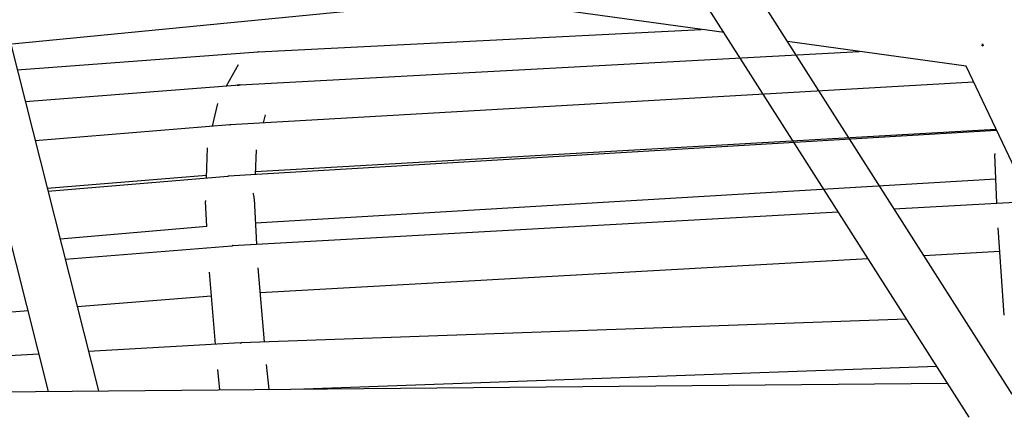
# Model space of a CAD drawing. Units: millimetres. Extents: x -10767 to 19811, y -9896 to 10065.
# Drawn here: x 900 to 1304, y -1071 to -908 of the extents above; entities that cross this region are included whole.
import ezdxf

# ---------------------------------------------------------------- set-up
doc = ezdxf.new("R2010")
doc.units = ezdxf.units.MM
doc.layers.add('Make2D$Visible$Curves', color=7, linetype='Continuous', true_color=0x000000)

msp = doc.modelspace()

# ---------------------------------------------------------------- linework, layer by layer
at = {"layer": 'Make2D$Visible$Curves', "lineweight": -3}
for points in [[(1188.59, -874.87), (1307.64, -1061.68)], [(1175.03, -890.78), (589.05, -947.97)], [(1290.03, -1071.24), (1175.03, -890.78)], [(1189.36, -913.26), (1088.47, -899.23)], [(998.15, -921.19), (1179.95, -911.96)], [(896.38, -917.98), (932.42, -1060.41)], [(1288.83, -927.1), (1215.37, -916.88)], [(1295.43, -918.74), (1295.54, -917.94)], [(1295.54, -917.94), (1295.79, -918.57)], [(911.85, -1060.6), (876.26, -919.94)], [(899.05, -928.54), (997.92, -921.21)], [(990.65, -934.73), (1244.89, -920.99)], [(997.92, -921.22), (997.92, -921.21), (997.92, -921.21), (997.92, -921.21), (997.92, -921.21), (997.92, -921.21), (997.92, -921.21), (997.92, -921.21), (997.92, -921.21), (997.92, -921.21), (997.92, -921.21), (997.92, -921.21), (997.92, -921.21), (997.92, -921.21), (997.92, -921.21), (997.92, -921.21), (997.92, -921.21)], [(997.92, -921.21), (997.92, -921.21), (997.92, -921.21), (997.92, -921.21), (997.92, -921.21), (997.92, -921.21), (997.92, -921.21), (997.92, -921.21), (997.92, -921.21), (997.92, -921.21), (997.92, -921.21), (997.92, -921.21), (997.92, -921.21), (997.92, -921.21), (997.92, -921.21), (997.92, -921.21), (997.92, -921.21), (997.92, -921.21), (997.92, -921.21), (997.92, -921.21), (997.92, -921.21), (997.92, -921.21), (997.92, -921.21), (997.92, -921.21), (997.92, -921.21), (997.92, -921.21), (997.92, -921.21), (997.92, -921.21), (997.92, -921.21), (997.92, -921.21), (997.92, -921.21), (997.92, -921.21), (997.92, -921.21), (997.92, -921.21), (997.92, -921.21), (997.92, -921.21), (997.92, -921.21), (997.92, -921.21), (997.92, -921.21), (997.92, -921.21)], [(997.92, -921.21), (997.92, -921.21), (997.92, -921.21), (997.92, -921.21), (997.92, -921.21), (997.92, -921.21), (997.92, -921.21), (997.92, -921.21), (997.92, -921.21), (997.92, -921.21), (997.92, -921.21), (997.92, -921.21), (997.92, -921.21), (997.92, -921.21), (997.92, -921.21), (997.92, -921.21), (997.92, -921.21), (997.92, -921.21), (997.92, -921.21), (997.92, -921.21), (997.92, -921.21), (997.92, -921.21), (997.92, -921.21), (997.92, -921.21), (997.92, -921.21), (997.92, -921.21), (997.92, -921.21), (997.92, -921.21), (997.92, -921.21), (997.92, -921.21), (997.92, -921.21), (997.92, -921.21), (997.92, -921.21), (997.92, -921.21), (997.92, -921.21), (997.92, -921.21), (997.92, -921.21), (997.92, -921.21), (997.92, -921.21), (997.92, -921.21), (997.92, -921.21)], [(998.14, -921.21), (997.92, -921.22)], [(998.15, -921.19), (998.15, -921.19), (998.15, -921.19), (998.15, -921.19), (998.15, -921.19), (998.15, -921.19), (998.15, -921.19), (998.15, -921.19), (998.15, -921.19), (998.15, -921.19), (998.15, -921.19), (998.15, -921.19), (998.15, -921.19), (998.15, -921.19), (998.15, -921.19), (998.15, -921.19), (998.15, -921.19), (998.15, -921.19), (998.15, -921.19), (998.15, -921.19), (998.15, -921.19), (998.15, -921.19), (998.15, -921.19), (998.15, -921.19), (998.15, -921.19), (998.15, -921.19), (998.15, -921.19), (998.15, -921.19), (998.15, -921.19), (998.15, -921.19), (998.15, -921.19), (998.15, -921.19), (998.15, -921.19), (998.15, -921.19), (998.15, -921.19), (998.15, -921.19), (998.15, -921.19), (998.15, -921.19), (998.15, -921.19), (998.15, -921.19), (998.15, -921.19), (998.15, -921.19), (998.15, -921.19), (998.15, -921.2), (998.15, -921.2), (998.15, -921.2), (998.14, -921.2), (998.14, -921.2), (998.14, -921.2), (998.14, -921.2), (998.14, -921.2), (998.14, -921.21), (998.14, -921.21), (998.14, -921.21)], [(1295.43, -918.74), (1295.79, -918.57)], [(1295.79, -918.57), (1295.43, -918.74)], [(985.04, -935.16), (989.91, -926.34)], [(1342.83, -1040.62), (1288.83, -927.1)], [(986.66, -951.05), (1291.89, -933.54)], [(902.35, -941.58), (990.41, -934.74)], [(989.4, -934.89), (989.71, -934.84), (990.02, -934.8), (990.32, -934.77), (990.63, -934.75)], [(990.63, -934.76), (990.32, -934.78), (990.01, -934.81), (989.71, -934.85), (989.4, -934.9)], [(989.4, -934.89), (989.4, -934.9)], [(990.41, -934.74), (990.41, -934.74), (990.41, -934.74), (990.41, -934.74), (990.41, -934.74), (990.41, -934.74), (990.41, -934.74), (990.41, -934.74), (990.41, -934.74), (990.41, -934.74), (990.41, -934.74), (990.41, -934.74), (990.41, -934.74), (990.41, -934.74), (990.41, -934.74), (990.41, -934.74), (990.41, -934.74), (990.41, -934.74), (990.41, -934.74), (990.41, -934.74), (990.41, -934.74), (990.41, -934.74), (990.41, -934.74), (990.41, -934.74), (990.41, -934.74), (990.41, -934.74), (990.41, -934.74), (990.41, -934.74), (990.41, -934.74), (990.41, -934.74), (990.41, -934.74), (990.41, -934.74), (990.41, -934.74), (990.41, -934.74), (990.41, -934.74), (990.41, -934.74), (990.41, -934.74), (990.41, -934.74), (990.41, -934.74), (990.41, -934.74), (990.41, -934.74), (990.41, -934.74), (990.41, -934.74), (990.41, -934.75), (990.41, -934.75), (990.41, -934.75), (990.41, -934.75), (990.41, -934.76), (990.41, -934.77)], [(990.42, -934.77), (990.42, -934.76), (990.41, -934.75), (990.41, -934.75), (990.41, -934.75), (990.41, -934.75), (990.41, -934.74), (990.41, -934.74), (990.41, -934.74), (990.41, -934.74), (990.41, -934.74), (990.41, -934.74), (990.41, -934.74), (990.41, -934.74), (990.41, -934.74), (990.41, -934.74), (990.41, -934.74), (990.41, -934.74), (990.41, -934.74), (990.41, -934.74), (990.41, -934.74), (990.41, -934.74), (990.41, -934.74), (990.41, -934.74), (990.41, -934.74), (990.41, -934.74), (990.41, -934.74), (990.41, -934.74), (990.41, -934.74), (990.41, -934.74), (990.41, -934.74), (990.41, -934.74), (990.41, -934.74), (990.41, -934.74), (990.41, -934.74), (990.41, -934.74), (990.41, -934.74), (990.41, -934.74), (990.41, -934.74), (990.41, -934.74), (990.41, -934.74), (990.41, -934.74), (990.41, -934.74), (990.41, -934.74), (990.41, -934.74), (990.41, -934.74), (990.41, -934.74), (990.41, -934.74)], [(990.65, -934.73), (990.65, -934.73), (990.64, -934.73), (990.64, -934.73), (990.64, -934.73), (990.64, -934.73), (990.64, -934.73), (990.64, -934.73), (990.64, -934.73), (990.64, -934.73), (990.64, -934.73), (990.64, -934.73), (990.64, -934.73), (990.64, -934.73), (990.64, -934.73), (990.64, -934.73), (990.64, -934.73), (990.64, -934.73), (990.64, -934.73), (990.64, -934.73), (990.64, -934.73), (990.64, -934.73), (990.64, -934.73), (990.64, -934.73), (990.64, -934.73), (990.64, -934.73), (990.64, -934.73), (990.64, -934.73), (990.64, -934.73), (990.64, -934.73), (990.64, -934.73), (990.64, -934.73), (990.64, -934.73), (990.64, -934.73), (990.64, -934.73), (990.64, -934.73), (990.64, -934.73), (990.64, -934.73), (990.64, -934.73), (990.64, -934.73), (990.64, -934.73), (990.64, -934.73), (990.64, -934.73), (990.64, -934.73), (990.64, -934.73), (990.64, -934.74), (990.64, -934.74), (990.64, -934.74), (990.63, -934.74), (990.63, -934.74), (990.63, -934.75), (990.63, -934.75), (990.63, -934.75), (990.63, -934.76)], [(979.22, -951.66), (981.47, -942.36)], [(1000.9, -947.06), (1000.12, -950.28)], [(906.41, -957.62), (986.42, -951.07)], [(985.82, -972.15), (1301.32, -953.36)], [(986.43, -951.12), (986.43, -951.1), (986.43, -951.09), (986.43, -951.08), (986.43, -951.08), (986.42, -951.08), (986.42, -951.07), (986.42, -951.07), (986.42, -951.07), (986.42, -951.07), (986.42, -951.07), (986.42, -951.07), (986.42, -951.07), (986.42, -951.07), (986.42, -951.07), (986.42, -951.07), (986.42, -951.07), (986.42, -951.07), (986.42, -951.07), (986.42, -951.07), (986.42, -951.07), (986.42, -951.07), (986.42, -951.07), (986.42, -951.07), (986.42, -951.07), (986.42, -951.07), (986.42, -951.07), (986.42, -951.07), (986.42, -951.07), (986.42, -951.07), (986.42, -951.07), (986.42, -951.07), (986.42, -951.07), (986.42, -951.07), (986.42, -951.07), (986.42, -951.07), (986.42, -951.07), (986.42, -951.07), (986.42, -951.07), (986.42, -951.07), (986.42, -951.07), (986.42, -951.07), (986.42, -951.07), (986.42, -951.07), (986.42, -951.07), (986.42, -951.07), (986.42, -951.07), (986.42, -951.07), (986.42, -951.07), (986.42, -951.07)], [(986.42, -951.07), (986.42, -951.07), (986.42, -951.07), (986.42, -951.07), (986.42, -951.07), (986.42, -951.07), (986.42, -951.07), (986.42, -951.07), (986.42, -951.07), (986.42, -951.07), (986.42, -951.07), (986.42, -951.07), (986.42, -951.07), (986.42, -951.07), (986.42, -951.07), (986.42, -951.07), (986.42, -951.07)], [(986.43, -951.1), (986.65, -951.08)], [(986.64, -951.11), (986.43, -951.12)], [(986.66, -951.05), (986.66, -951.05), (986.66, -951.05), (986.66, -951.05), (986.66, -951.05), (986.66, -951.05), (986.66, -951.05), (986.66, -951.05), (986.66, -951.05), (986.66, -951.05), (986.66, -951.05), (986.66, -951.05), (986.66, -951.05), (986.66, -951.05), (986.66, -951.05), (986.66, -951.05), (986.66, -951.05), (986.66, -951.05), (986.66, -951.05), (986.66, -951.05), (986.66, -951.05), (986.66, -951.05), (986.66, -951.05), (986.66, -951.05), (986.66, -951.05), (986.66, -951.05), (986.66, -951.05), (986.66, -951.05), (986.66, -951.05), (986.66, -951.05), (986.66, -951.06), (986.66, -951.06), (986.66, -951.06), (986.66, -951.06), (986.66, -951.06), (986.66, -951.06), (986.66, -951.06), (986.66, -951.06), (986.66, -951.06), (986.65, -951.06), (986.65, -951.06), (986.65, -951.06), (986.65, -951.06), (986.65, -951.07), (986.65, -951.07), (986.65, -951.07), (986.65, -951.07), (986.65, -951.07), (986.65, -951.08), (986.65, -951.08), (986.65, -951.09), (986.64, -951.09), (986.64, -951.11)], [(1300.98, -953.04), (996.87, -970.49)], [(1300.96, -953.38), (1300.99, -952.67)], [(976.77, -972.92), (977.25, -960.64)], [(997.22, -961.42), (996.83, -971.5)], [(1300.55, -962.91), (1300.56, -963.09), (1300.56, -963.27)], [(1301.46, -983.25), (1300.56, -963.27)], [(976.81, -971.91), (911.38, -977.27)], [(911.68, -978.44), (985.56, -972.17)], [(985.59, -972.27), (985.58, -972.23), (985.58, -972.21), (985.58, -972.2), (985.57, -972.19), (985.57, -972.18), (985.57, -972.18), (985.57, -972.18), (985.57, -972.18), (985.57, -972.18), (985.57, -972.18), (985.57, -972.18), (985.57, -972.18), (985.57, -972.17), (985.57, -972.17), (985.57, -972.17), (985.57, -972.17), (985.57, -972.17), (985.57, -972.17), (985.57, -972.17), (985.57, -972.17), (985.57, -972.17), (985.57, -972.17), (985.57, -972.17), (985.57, -972.17), (985.57, -972.17), (985.57, -972.17), (985.57, -972.17), (985.57, -972.17), (985.57, -972.17), (985.57, -972.17), (985.57, -972.17), (985.57, -972.17), (985.57, -972.17), (985.57, -972.17), (985.57, -972.17), (985.57, -972.17), (985.57, -972.17), (985.57, -972.17), (985.57, -972.17), (985.57, -972.17), (985.57, -972.17), (985.56, -972.17), (985.56, -972.17), (985.56, -972.17), (985.56, -972.17), (985.56, -972.17), (985.56, -972.17), (985.56, -972.17), (985.56, -972.17)], [(985.58, -972.22), (985.79, -972.21)], [(985.78, -972.25), (985.59, -972.27)], [(985.82, -972.15), (985.82, -972.15), (985.82, -972.15), (985.82, -972.15), (985.82, -972.15), (985.82, -972.15), (985.81, -972.15), (985.81, -972.15), (985.81, -972.15), (985.81, -972.15), (985.81, -972.15), (985.81, -972.15), (985.81, -972.15), (985.81, -972.15), (985.81, -972.15), (985.81, -972.15), (985.81, -972.15), (985.81, -972.15), (985.81, -972.15), (985.81, -972.15), (985.81, -972.15), (985.81, -972.15), (985.81, -972.15), (985.81, -972.15), (985.81, -972.16), (985.81, -972.16), (985.81, -972.16), (985.81, -972.16), (985.81, -972.16), (985.81, -972.16), (985.81, -972.16), (985.81, -972.16), (985.81, -972.16), (985.81, -972.16), (985.81, -972.16), (985.81, -972.16), (985.81, -972.16), (985.81, -972.16), (985.81, -972.16), (985.81, -972.16), (985.81, -972.16), (985.8, -972.16), (985.8, -972.16), (985.8, -972.16), (985.8, -972.17), (985.8, -972.17), (985.8, -972.17), (985.8, -972.17), (985.8, -972.17), (985.8, -972.18), (985.8, -972.18), (985.8, -972.18), (985.8, -972.18), (985.79, -972.19), (985.79, -972.2), (985.79, -972.21), (985.79, -972.22), (985.79, -972.23), (985.78, -972.25)], [(1301.02, -973.4), (996.93, -991.52)], [(976.42, -982.28), (976.42, -982.47), (976.43, -982.67)], [(976.99, -992.96), (976.43, -982.67)], [(996.39, -981.59), (996.37, -981.29), (996.34, -980.99), (996.3, -980.69), (996.25, -980.38), (996.19, -980.08), (996.12, -979.77), (996.04, -979.47), (995.95, -979.16)], [(996.39, -981.59), (997.39, -1000.2)], [(1259.17, -985.61), (1311.34, -982.7)], [(987.4, -1000.76), (1236.28, -986.89)], [(976.99, -992.96), (916.65, -998.08)], [(1304.48, -1029.32), (1301.93, -993.39)], [(918.72, -1006.28), (987.15, -1000.78)], [(987.14, -1000.88), (987.36, -1000.86)], [(987.2, -1000.97), (987.18, -1000.88), (987.18, -1000.85), (987.17, -1000.82), (987.17, -1000.81), (987.17, -1000.8), (987.17, -1000.8), (987.16, -1000.8), (987.16, -1000.79), (987.16, -1000.79), (987.16, -1000.79), (987.16, -1000.79), (987.16, -1000.79), (987.16, -1000.78), (987.16, -1000.78), (987.16, -1000.78), (987.16, -1000.78), (987.16, -1000.78), (987.16, -1000.78), (987.16, -1000.78), (987.16, -1000.78), (987.16, -1000.78), (987.16, -1000.78), (987.16, -1000.78), (987.16, -1000.78), (987.16, -1000.78), (987.16, -1000.78), (987.16, -1000.78), (987.16, -1000.78), (987.16, -1000.78), (987.16, -1000.78), (987.16, -1000.78), (987.16, -1000.78), (987.15, -1000.78), (987.15, -1000.78), (987.15, -1000.78), (987.15, -1000.78), (987.15, -1000.78), (987.15, -1000.78), (987.15, -1000.78), (987.15, -1000.78), (987.15, -1000.78), (987.15, -1000.78), (987.15, -1000.78), (987.15, -1000.78), (987.15, -1000.78), (987.15, -1000.78), (987.15, -1000.78), (987.15, -1000.78), (987.15, -1000.78)], [(987.15, -1000.78), (987.15, -1000.78), (987.15, -1000.78), (987.15, -1000.78), (987.15, -1000.78)], [(987.4, -1000.76), (987.4, -1000.76), (987.4, -1000.76), (987.4, -1000.76), (987.4, -1000.76), (987.4, -1000.76), (987.4, -1000.76), (987.4, -1000.76), (987.4, -1000.76), (987.4, -1000.76), (987.4, -1000.76), (987.4, -1000.76), (987.39, -1000.76), (987.39, -1000.76), (987.39, -1000.76), (987.39, -1000.76), (987.39, -1000.76), (987.39, -1000.76), (987.39, -1000.76), (987.39, -1000.76), (987.39, -1000.76), (987.39, -1000.76), (987.39, -1000.76), (987.39, -1000.76), (987.39, -1000.76), (987.39, -1000.76), (987.39, -1000.76), (987.39, -1000.76), (987.39, -1000.76), (987.39, -1000.76), (987.39, -1000.76), (987.39, -1000.77), (987.39, -1000.77), (987.39, -1000.77), (987.39, -1000.77), (987.39, -1000.77), (987.39, -1000.77), (987.39, -1000.77), (987.39, -1000.77), (987.39, -1000.77), (987.39, -1000.77), (987.39, -1000.77), (987.38, -1000.77), (987.38, -1000.77), (987.38, -1000.77), (987.38, -1000.78), (987.38, -1000.78), (987.38, -1000.78), (987.38, -1000.78), (987.38, -1000.78), (987.38, -1000.79), (987.37, -1000.79), (987.37, -1000.8), (987.37, -1000.8), (987.37, -1000.81), (987.37, -1000.82), (987.36, -1000.84), (987.36, -1000.85), (987.36, -1000.87), (987.35, -1000.91), (987.35, -1000.96)], [(1248.6, -1006.22), (998.79, -1020.15)], [(1302.62, -1003.21), (1271.49, -1004.94)], [(997.91, -1009.88), (1000.52, -1040.22)], [(997.93, -1010.04), (997.93, -1010.2)], [(980.54, -1041.15), (978, -1011.6)], [(978.85, -1021.5), (923.7, -1025.93)], [(903.49, -1027.56), (707.16, -1043.35)], [(991.02, -1040.56), (1264.24, -1030.77)], [(928.29, -1044.09), (990.81, -1040.57)], [(990.87, -1040.76), (990.97, -1040.75)], [(990.9, -1040.94), (990.87, -1040.76)], [(990.95, -1040.94), (990.9, -1040.94)], [(990.97, -1040.75), (990.96, -1040.83), (990.95, -1040.94)], [(747.73, -1054.26), (907.96, -1045.23)], [(1001.33, -1049.61), (1002.37, -1059.77)], [(1276.7, -1050.32), (1016.81, -1059.64)], [(982.3, -1059.95), (981.43, -1051.57)], [(606.86, -1063.38), (1281.1, -1057.22)]]:
    msp.add_lwpolyline(points, dxfattribs=at)

doc.saveas('drawing.dxf')
